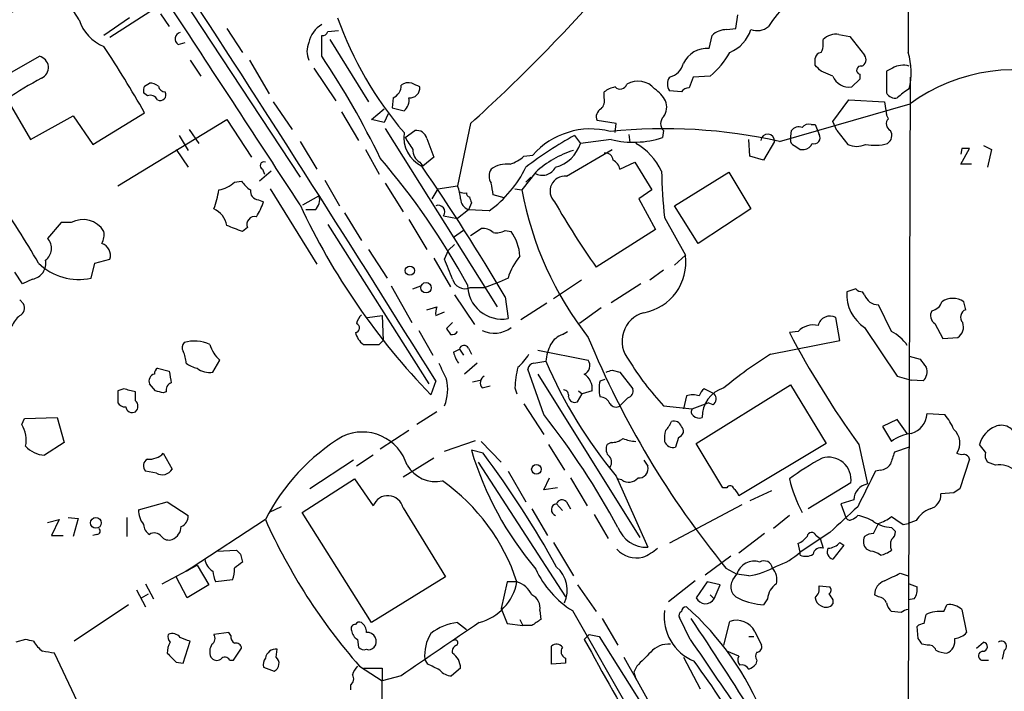
# Model space of a CAD drawing. Extents: x 3 to 1129, y 5 to 933.
# Drawn here: x 154 to 239, y 811 to 868 of the extents above; entities that cross this region are included whole.
import ezdxf

# ---------------------------------------------------------------- set-up
doc = ezdxf.new("R2010")
doc.units = 0
doc.header["$MEASUREMENT"] = 0
doc.layers.add('MAIN', color=5, linetype='CONTINUOUS')

msp = doc.modelspace()

# ---------------------------------------------------------------- linework, layer by layer
at = {"layer": 'MAIN'}
for p, q in [((159.512, 868.3413), (157.8187, 870.966)), ((168.3173, 870.204), (178.3927, 854.8793)), ((165.9467, 869.2726), (162.1367, 866.8173)), ((166.4547, 868.8493), (167.2167, 867.7486)), ((215.646, 867.5793), (215.8153, 868.7646)), ((163.83, 868.5106), (161.6287, 866.9866)), ((172.1273, 867.5793), (173.482, 865.5473)), ((180.2553, 865.2086), (180.2553, 866.9866)), ((180.7633, 867.3253), (181.6947, 867.41)), ((213.36, 865.886), (213.614, 866.9866)), ((214.884, 867.4946), (215.646, 867.5793)), ((224.4513, 867.0713), (225.3827, 866.902)), ((225.3827, 866.902), (226.6527, 865.2933)), ((167.9787, 866.2246), (168.5713, 866.394)), ((180.9327, 866.648), (184.2347, 861.314)), ((223.0967, 866.2246), (223.0967, 866.648)), ((152.9927, 863.4306), (156.1253, 865.2086)), ((168.9947, 864.87), (169.926, 863.5153)), ((174.0747, 864.87), (175.768, 861.9913)), ((222.4193, 864.4466), (222.4193, 865.0393)), ((179.578, 864.1926), (181.4407, 861.3986)), ((213.4447, 863.5153), (212.0053, 863.4306)), ((223.9433, 863.5153), (222.9273, 863.9386)), ((226.2293, 863.6846), (226.2293, 863.2613)), ((229.0233, 864.1926), (228.5153, 863.9386)), ((228.5153, 863.9386), (228.5153, 862.076)), ((165.1, 862.6686), (165.5233, 862.9226)), ((212.0053, 863.4306), (211.6667, 862.4993)), ((226.2293, 863.2613), (225.552, 862.584)), ((230.5473, 863.4306), (230.378, 806.2806)), ((165.354, 861.822), (165.0153, 862.076)), ((204.3853, 861.6526), (204.3853, 862.1606)), ((210.9893, 862.1606), (209.9733, 862.2453)), ((153.3313, 861.568), (155.3633, 858.0966)), ((176.1067, 861.314), (177.7153, 858.9433)), ((186.3513, 861.6526), (186.2667, 860.806)), ((219.3713, 857.9273), (230.5473, 861.1446)), ((223.9433, 859.6206), (225.298, 861.4833)), ((225.298, 861.4833), (228.346, 861.314)), ((228.346, 861.314), (228.5153, 860.2133)), ((155.3633, 858.0966), (159.004, 860.1286)), ((159.004, 860.1286), (160.6973, 857.6733)), ((160.6973, 857.6733), (165.1, 860.3826)), ((181.9487, 860.4673), (183.388, 858.012)), ((184.4887, 859.79), (185.5893, 860.7213)), ((185.928, 860.298), (185.5893, 859.536)), ((186.2667, 860.806), (187.2827, 860.552)), ((228.6847, 859.8746), (228.5153, 860.2133)), ((162.814, 854.1173), (172.1273, 859.79)), ((172.1273, 859.79), (174.244, 856.5726)), ((185.5893, 859.536), (184.4887, 859.79)), ((192.9553, 859.4513), (191.8547, 854.1173)), ((205.4013, 859.4513), (203.7927, 859.7053)), ((205.3167, 858.6893), (205.4013, 859.4513)), ((222.0807, 859.3666), (222.4193, 859.3666)), ((222.4193, 859.3666), (222.758, 858.52)), ((224.282, 858.8586), (223.9433, 859.6206)), ((168.0633, 858.4353), (168.8253, 857.1653)), ((168.91, 858.9433), (169.7567, 857.758)), ((185.674, 859.028), (195.2413, 843.788)), ((187.3673, 858.266), (188.214, 858.8586)), ((201.8453, 858.4353), (202.3533, 857.758)), ((206.502, 858.52), (206.5867, 857.8426)), ((209.4653, 858.8586), (209.3807, 858.266)), ((220.3027, 858.0966), (220.3873, 858.8586)), ((224.282, 858.8586), (225.2133, 857.6733)), ((178.3927, 857.9273), (179.832, 855.5566)), ((189.23, 858.1813), (189.8227, 856.5726)), ((204.978, 858.0966), (202.3533, 857.758)), ((216.8313, 856.6573), (216.7467, 858.0966)), ((218.948, 857.9273), (218.0167, 856.3186)), ((236.8127, 857.5886), (237.49, 857.25)), ((167.8093, 857.25), (168.8253, 855.726)), ((183.9807, 857.25), (185.166, 855.1333)), ((197.5273, 856.6573), (198.2893, 856.742)), ((201.168, 854.964), (205.0627, 857.25)), ((221.1493, 857.25), (221.488, 857.25)), ((234.8653, 855.98), (235.6273, 857.3346)), ((234.95, 857.3346), (234.8653, 856.8266)), ((237.49, 857.25), (237.1513, 855.726)), ((188.6373, 856.1493), (188.8913, 855.8106)), ((189.8227, 856.5726), (188.8913, 855.8106)), ((205.74, 855.5566), (207.01, 856.1493)), ((207.01, 856.1493), (208.4493, 853.7786)), ((218.0167, 856.3186), (216.8313, 856.6573)), ((235.7967, 855.98), (234.8653, 855.98)), ((175.9373, 855.3873), (174.9213, 854.5406)), ((175.1753, 855.5566), (175.3447, 855.1333)), ((198.5433, 855.3026), (197.358, 853.7786)), ((210.3967, 852.424), (215.0533, 855.3026)), ((215.0533, 855.3026), (216.916, 852.17)), ((172.8047, 854.456), (173.3973, 854.5406)), ((180.5093, 854.6253), (181.7793, 852.424)), ((185.674, 854.3713), (187.198, 851.916)), ((197.6967, 854.456), (198.12, 854.8793)), ((175.8527, 853.8633), (179.832, 847.4286)), ((190.1613, 853.8633), (189.6533, 853.0166)), ((190.1613, 853.8633), (191.8547, 854.1173)), ((196.7653, 853.8633), (197.358, 853.7786)), ((208.4493, 853.7786), (207.3487, 853.0166)), ((174.8367, 852.932), (175.26, 852.7626)), ((178.6467, 852.5086), (180.0013, 853.2706)), ((193.04, 852.678), (192.786, 852.0853)), ((195.834, 853.1013), (194.9027, 853.3553)), ((207.3487, 853.0166), (208.788, 850.392)), ((179.6627, 852.0853), (178.9007, 852.0853)), ((182.2027, 851.8313), (183.642, 849.4606)), ((192.786, 852.0853), (191.8547, 851.3233)), ((194.564, 852.0006), (192.786, 852.0853)), ((212.4287, 849.2066), (210.3967, 852.424)), ((216.916, 852.17), (212.4287, 849.2066)), ((157.988, 850.9846), (156.8027, 849.63)), ((158.8347, 850.9846), (157.988, 850.9846)), ((187.706, 851.2386), (189.23, 848.6986)), ((190.6693, 851.5773), (191.8547, 851.3233)), ((209.55, 851.408), (211.328, 848.1906)), ((173.9053, 850.5613), (173.482, 850.2226)), ((180.7633, 850.8153), (189.3993, 837.184)), ((192.3627, 850.3073), (191.516, 849.7146)), ((192.9553, 849.884), (193.8867, 850.4766)), ((195.9187, 850.3073), (196.4267, 850.2226)), ((208.788, 850.392), (203.708, 847.1746)), ((184.2347, 848.6986), (185.8433, 846.2433)), ((190.754, 847.852), (191.0927, 848.614)), ((191.6007, 849.122), (191.0927, 848.614)), ((160.528, 846.2433), (160.8667, 847.5133)), ((160.8667, 847.5133), (162.1367, 847.852)), ((189.8227, 847.9366), (191.262, 845.4813)), ((211.328, 848.1906), (210.3967, 847.344)), ((154.686, 845.7353), (154.0087, 846.7513)), ((209.4653, 846.9206), (208.28, 846.074)), ((155.5327, 846.1586), (154.686, 845.7353)), ((195.4107, 845.9046), (194.1407, 845.3966)), ((196.1727, 846.2433), (195.4107, 845.9046)), ((202.438, 846.074), (200.0673, 844.4653)), ((186.182, 845.566), (187.96, 842.4333)), ((188.0447, 845.312), (188.722, 845.566)), ((194.1407, 845.3966), (192.8707, 845.3966)), ((207.518, 845.7353), (204.978, 844.1266)), ((225.8907, 845.312), (225.1287, 845.058)), ((226.6527, 844.804), (226.4833, 845.058)), ((154.432, 844.3806), (154.7707, 844.042)), ((191.6007, 844.804), (193.294, 842.264)), ((195.9187, 844.6346), (196.1727, 842.772)), ((197.2733, 842.6873), (199.4747, 844.1266)), ((235.2887, 843.534), (235.1193, 844.2113)), ((189.23, 843.534), (190.0767, 843.788)), ((189.992, 843.026), (190.754, 843.3646)), ((204.1313, 843.7033), (202.2687, 842.3486)), ((228.9387, 841.6713), (227.838, 843.9573)), ((184.15, 842.8566), (185.42, 843.026)), ((185.42, 843.026), (185.5047, 840.9093)), ((191.4313, 842.4333), (190.9233, 841.9253)), ((224.536, 840.9093), (224.1973, 842.8566)), ((188.5527, 841.756), (189.738, 839.6393)), ((200.8293, 841.4173), (201.2527, 841.6713)), ((220.98, 841.6713), (220.218, 841.5866)), ((226.6527, 842.01), (229.4467, 837.8613)), ((232.664, 842.3486), (233.3413, 841.0786)), ((185.166, 840.5706), (185.5047, 840.9093)), ((218.6093, 839.724), (224.536, 840.9093)), ((233.3413, 841.0786), (234.6113, 841.1633)), ((191.516, 839.8933), (192.024, 840.1473)), ((192.024, 840.1473), (192.3627, 839.6393)), ((192.786, 840.232), (193.04, 839.724)), ((198.7127, 840.0626), (203.0307, 839.216)), ((170.942, 838.2), (171.5347, 839.216)), ((198.374, 838.962), (199.39, 839.1313)), ((230.4627, 839.5546), (231.394, 839.3006)), ((166.2007, 838.5386), (167.2167, 838.2846)), ((193.548, 838.962), (192.4473, 838.0306)), ((199.2207, 834.5593), (197.866, 838.454)), ((205.0627, 838.3693), (205.74, 838.2)), ((189.992, 837.438), (189.5687, 836.2526)), ((193.1247, 837.3533), (193.802, 837.5226)), ((198.7127, 838.0306), (207.4333, 824.0606)), ((204.0467, 837.438), (204.47, 837.6073)), ((205.74, 838.2), (206.8407, 836.7606)), ((229.4467, 837.8613), (230.632, 837.5226)), ((231.648, 837.438), (230.632, 837.5226)), ((163.322, 836.7606), (162.814, 836.5913)), ((162.814, 836.5913), (162.814, 835.5753)), ((166.0313, 836.5913), (165.5233, 837.184)), ((193.9713, 836.8453), (194.6487, 837.0146)), ((196.7653, 836.8453), (196.9347, 836.3373)), ((202.184, 836.5913), (202.5227, 836.3373)), ((203.3693, 836.5913), (202.5227, 836.3373)), ((212.2593, 832.104), (220.3027, 837.0993)), ((213.7833, 836.3373), (212.9367, 836.7606)), ((220.3027, 837.0993), (223.3507, 832.104)), ((164.338, 835.7446), (164.338, 836.5066)), ((166.9627, 836.5066), (166.7087, 836.422)), ((202.0993, 835.66), (202.5227, 836.3373)), ((206.4173, 835.9986), (205.74, 835.3213)), ((211.4127, 836.168), (211.1587, 835.0673)), ((197.5273, 835.4906), (199.2207, 832.866)), ((209.4653, 835.3213), (211.9207, 835.0673)), ((211.9207, 835.0673), (213.2753, 835.5753)), ((213.6987, 835.406), (213.2753, 835.5753)), ((154.6013, 833.7126), (154.8553, 834.2206)), ((154.8553, 834.2206), (157.6493, 834.3053)), ((157.6493, 834.3053), (158.242, 832.1886)), ((190.0767, 834.8133), (188.3833, 833.7126)), ((229.4467, 834.136), (228.1767, 833.5433)), ((230.2933, 832.9506), (229.4467, 834.136)), ((231.9867, 834.644), (233.5107, 834.5593)), ((187.706, 833.2046), (185.2507, 831.596)), ((228.1767, 833.5433), (228.9387, 832.2733)), ((190.754, 831.4266), (193.3787, 832.358)), ((210.7353, 832.612), (210.4813, 831.7653)), ((158.242, 832.1886), (156.5487, 831.088)), ((194.056, 831.2573), (193.04, 831.5113)), ((193.8867, 832.2733), (195.58, 830.4953)), ((199.644, 832.0193), (200.9987, 829.818)), ((204.978, 832.1886), (204.6393, 832.0193)), ((214.5453, 828.294), (212.2593, 832.104)), ((223.3507, 832.104), (215.9, 827.6166)), ((226.1447, 832.0193), (226.9067, 828.6326)), ((230.4627, 831.7653), (229.1927, 831.342)), ((236.982, 831.342), (236.474, 832.0193)), ((166.7087, 831.2573), (167.4707, 829.9026)), ((182.9647, 830.6646), (179.2393, 828.2093)), ((184.658, 831.088), (183.2187, 830.1566)), ((189.8227, 830.834), (187.198, 829.2253)), ((207.772, 830.6646), (208.1107, 830.1566)), ((235.6273, 830.7493), (234.7807, 828.2093)), ((193.6327, 830.4953), (201.0833, 818.9806)), ((228.0073, 829.818), (227.584, 829.7333)), ((237.8287, 830.2413), (237.1513, 830.4953)), ((166.116, 829.564), (165.1847, 829.7333)), ((178.562, 826.1773), (183.0493, 829.056)), ((183.0493, 829.056), (184.658, 826.77)), ((196.1727, 829.7333), (197.6967, 827.1086)), ((199.2207, 828.1246), (199.7287, 829.1406)), ((201.5067, 829.1406), (202.946, 826.77)), ((205.4013, 829.31), (208.1107, 823.214)), ((205.9093, 828.9713), (205.486, 829.056)), ((200.406, 828.294), (199.2207, 828.1246)), ((214.884, 828.294), (214.5453, 828.294)), ((225.4673, 828.7173), (221.8267, 826.516)), ((218.694, 828.04), (216.8313, 827.1933)), ((234.2727, 827.8706), (233.172, 827.786)), ((164.592, 826.4313), (167.0473, 827.1086)), ((167.0473, 827.1086), (168.8253, 825.9233)), ((176.784, 826.6853), (175.768, 826.1773)), ((187.198, 826.6006), (190.8387, 820.674)), ((198.2047, 826.516), (199.5593, 824.23)), ((200.3213, 826.9393), (200.8293, 826.3466)), ((201.168, 827.1086), (201.5067, 826.516)), ((216.154, 826.8546), (209.9733, 823.5526)), ((225.7213, 827.278), (224.6207, 826.9393)), ((224.6207, 826.9393), (225.044, 825.754)), ((158.5807, 825.754), (159.4273, 825.6693)), ((159.4273, 825.6693), (159.004, 824.1453)), ((163.576, 825.754), (163.576, 824.1453)), ((184.4887, 816.7793), (178.562, 826.1773)), ((203.5387, 826.008), (204.724, 823.976)), ((220.218, 825.9233), (218.8633, 824.8226)), ((156.8027, 825.3306), (157.8187, 825.5846)), ((157.8187, 825.5846), (157.1413, 824.23)), ((175.4293, 825.5846), (169.0793, 821.436)), ((227.4147, 824.3993), (227.838, 825.246)), ((228.9387, 824.9073), (229.2773, 824.5686)), ((229.9547, 825.1613), (230.378, 825.246)), ((231.0553, 825.5), (230.378, 825.246)), ((157.1413, 824.23), (158.1573, 824.23)), ((161.036, 824.3146), (160.6973, 824.23)), ((218.1013, 824.3993), (215.9, 822.706)), ((223.6893, 824.484), (221.1493, 822.7906)), ((222.504, 824.23), (222.8427, 823.976)), ((222.8427, 823.976), (223.0967, 823.1293)), ((200.0673, 823.6373), (201.7607, 820.7586)), ((221.1493, 822.7906), (220.98, 823.5526)), ((224.8747, 823.3833), (223.9433, 822.198)), ((224.536, 823.6373), (224.8747, 823.3833)), ((171.2807, 822.8753), (172.974, 822.96)), ((173.3127, 822.6213), (173.482, 821.944)), ((215.2227, 822.452), (213.0213, 820.8433)), ((221.1493, 822.5366), (221.1493, 822.7906)), ((227.1607, 822.8753), (226.822, 823.0446)), ((166.624, 820.0813), (169.5873, 821.69)), ((169.0793, 821.436), (168.656, 821.182)), ((168.656, 821.182), (169.0793, 821.436)), ((169.5873, 821.69), (170.6033, 819.9966)), ((214.7993, 821.436), (215.7307, 820.928)), ((168.7407, 818.896), (167.8093, 820.674)), ((190.8387, 820.674), (184.4887, 816.7793)), ((215.392, 820.42), (215.7307, 820.928)), ((216.7467, 820.7586), (215.7307, 820.928)), ((229.7007, 821.0126), (230.378, 820.7586)), ((165.1847, 820.0813), (165.862, 818.8113)), ((170.6033, 819.9966), (168.7407, 818.896)), ((172.6353, 820.42), (171.196, 820.2506)), ((196.088, 820.2506), (195.58, 817.9646)), ((196.9347, 820.2506), (196.088, 820.2506)), ((202.0993, 819.9966), (203.708, 817.7106)), ((212.1747, 820.3353), (209.8887, 818.5573)), ((213.1907, 820.2506), (212.2593, 818.896)), ((214.2913, 819.9966), (213.1907, 820.2506)), ((213.7833, 818.8113), (214.2913, 819.9966)), ((222.758, 819.912), (223.6893, 819.8273)), ((230.4627, 820.0813), (231.14, 819.8273)), ((164.4227, 819.5733), (165.1847, 818.134)), ((164.846, 818.896), (165.4387, 819.2346)), ((213.4447, 819.15), (213.7833, 818.8113)), ((227.838, 818.9806), (227.4993, 819.15)), ((163.7453, 818.3033), (159.0887, 815.1706)), ((218.3553, 818.8113), (218.0167, 818.3033)), ((223.9433, 818.7266), (223.9433, 818.388)), ((230.886, 818.8113), (230.378, 818.7266)), ((233.426, 817.7106), (233.68, 818.3033)), ((195.58, 817.9646), (196.088, 816.6946)), ((198.882, 817.7953), (198.9667, 817.0333)), ((201.676, 817.7953), (214.122, 796.1206)), ((211.7513, 815.34), (210.82, 817.2026)), ((229.7853, 817.626), (228.9387, 817.7106)), ((231.7327, 816.6946), (231.902, 817.4566)), ((234.95, 817.88), (235.3733, 815.9326)), ((191.8547, 816.7793), (192.6167, 816.1866)), ((196.088, 816.6946), (197.4427, 816.5253)), ((197.1887, 817.0333), (197.4427, 816.5253)), ((198.2047, 816.5253), (197.4427, 816.5253)), ((204.216, 817.118), (205.5707, 814.832)), ((214.63, 814.832), (215.138, 816.864)), ((231.2247, 815.4246), (231.14, 816.4406)), ((172.2967, 815.9326), (171.0267, 815.7633)), ((172.466, 815.6786), (172.2967, 815.9326)), ((203.1153, 815.7633), (202.692, 815.34)), ((203.1153, 815.7633), (203.962, 815.594)), ((203.962, 815.594), (213.7833, 800.0153)), ((216.7467, 815.594), (217.17, 815.594)), ((217.2547, 816.0173), (217.8473, 814.832)), ((154.94, 815.34), (154.0933, 815.086)), ((168.402, 813.308), (168.9947, 815.1706)), ((183.3033, 815.34), (183.388, 814.6626)), ((199.898, 813.2233), (199.898, 814.7473)), ((231.9867, 814.832), (231.5633, 814.9166)), ((236.22, 814.578), (236.8127, 815.086)), ((161.29, 805.942), (157.3953, 814.1546)), ((172.72, 813.562), (173.3973, 814.578)), ((176.3607, 813.816), (176.4453, 814.4933)), ((211.1587, 813.816), (212.598, 811.1066)), ((215.9, 813.9006), (214.884, 814.324)), ((238.5907, 814.4086), (238.4213, 813.6466)), ((167.8093, 813.3926), (168.402, 813.308)), ((172.3813, 813.562), (172.72, 813.562)), ((183.4727, 813.054), (185.42, 811.784)), ((189.3147, 813.2233), (189.0607, 813.6466)), ((201.0833, 813.308), (199.898, 813.2233)), ((201.0833, 813.7313), (201.0833, 813.308)), ((207.1793, 813.054), (206.9253, 812.546)), ((217.424, 813.562), (217.3393, 813.2233)), ((236.6433, 813.562), (237.236, 813.562)), ((175.26, 812.9693), (176.1913, 812.6306)), ((183.8113, 812.8846), (185.42, 812.8846)), ((185.42, 812.8846), (185.42, 811.784)), ((187.0287, 812.2073), (185.42, 811.784)), ((192.1087, 812.8846), (191.3467, 812.2073)), ((206.9253, 812.546), (207.0947, 811.9533)), ((182.7107, 811.4453), (182.7107, 811.022)), ((185.42, 810.1753), (185.42, 811.784))]:
    msp.add_line(p, q, dxfattribs=at)
for centre, radius in [((187.7843, 846.8799), 0.3932), ((189.1613, 845.416), 0.4434), ((198.6017, 829.8852), 0.4099), ((160.9419, 825.3036), 0.4651)]:
    msp.add_circle(centre, radius, dxfattribs=at)
for centre, radius, start, end in [((1042.8242, -527.9576), 1655.8525, 122.3565973, 122.5857841), ((-1416.1127, -161.0759), 1891.1907, 31.8691809, 33.0732037), ((101.5529, 960.8564), 136.5188, 312.030203, 318.818473), ((1585.0769, 868.2566), 1354.7016, 179.8854085, 180.1145873), ((226.0554, 863.0958), 8.9243, 132.304654, 148.576217), ((-3975.7097, -1848.5248), 4955.0124, 33.0322716, 33.261454), ((162.9302, 869.3834), 3.5735, 196.954789, 248.641323), ((181.3811, 865.9456), 2.2711, 119.716718, 168.612884), ((210.5631, 878.6848), 30.6887, 199.361617, 220.659231), ((217.4481, 869.0008), 1.5975, 250.543054, 308.383655), ((168.2665, 866.6987), 0.5547, 102.334988, 238.740368), ((180.323, 867.4354), 0.4539, 261.421795, 345.960695), ((214.8896, 865.6391), 1.8555, 90.172921, 133.429898), ((213.9915, 868.3795), 3.0554, 292.038545, 343.165149), ((224.1822, 865.5534), 1.5416, 79.946806, 134.760842), ((82.3497, 813.6436), 95.0376, 29.458617, 33.468868), ((180.7838, 865.632), 1.7985, 154.93249, 205.06751), ((222.3342, 866.0555), 0.781, 319.408254, 12.504141), ((155.9031, 864.2494), 0.9846, 293.435456, 76.957405), ((120.036, 824.9223), 72.4524, 25.828253, 33.782252), ((213.2066, 863.6092), 2.282, 86.145507, 153.820089), ((208.6998, 869.1909), 7.3977, 309.896208, 330.492978), ((223.012, 864.9545), 0.5987, 98.131455, 171.857718), ((226.1764, 864.9229), 0.6034, 291.619776, 37.870819), ((224.6994, 863.8263), 5.9337, 346.236593, 16.860359), ((209.6132, 864.9761), 1.5869, 283.115856, 346.884144), ((95.6733, 737.1926), 179.6055, 44.885409, 45.114591), ((226.314, 864.0233), 0.3491, 75.959776, 255.959776), ((229.927, 862.7139), 1.733, 71.993716, 121.430976), ((225.3098, 864.0207), 1.457, 200.296913, 279.568995), ((239.4117, 849.0878), 14.9648, 69.359977, 126.324068), ((182.6058, 816.1347), 54.0479, 119.131148, 122.79531), ((165.9471, 862.2452), 0.947, 153.443066, 190.291859), ((165.4393, 861.4005), 1.5244, 56.291169, 86.841227), ((166.8676, 862.7482), 0.5877, 187.784046, 271.013979), ((185.9197, 862.677), 1.1116, 292.846655, 3.935789), ((187.706, 861.6736), 1.2746, 78.50493, 122.100208), ((103.6387, 693.4083), 189.3282, 63.323768, 63.552924), ((205.7461, 863.0255), 0.6159, 225.795998, 342.274114), ((207.2716, 861.2464), 1.8479, 39.212831, 120.536759), ((210.9045, 862.8379), 1.1038, 147.523632, 212.471989), ((165.608, 861.2293), 0.6448, 23.197424, 113.197424), ((166.4405, 861.9208), 0.4989, 241.272223, 28.727777), ((187.7822, 862.5077), 0.8585, 264.907687, 5.09896), ((205.8043, 860.2753), 2.3596, 101.925675, 126.967509), ((207.3639, 860.2518), 2.544, 26.7947, 58.230489), ((211.582, 861.822), 0.6826, 82.87186, 150.261365), ((229.2633, 862.4853), 0.8527, 208.687149, 282.420938), ((232.621, 858.4786), 4.4889, 118.738099, 135.002708), ((186.5975, 861.4472), 1.1273, 307.431005, 10.497585), ((203.4823, 861.3986), 0.938, 313.777634, 15.710475), ((208.355, 860.8707), 1.3843, 323.329606, 22.417056), ((204.4701, 860.044), 0.7574, 116.575202, 206.565051), ((210.0298, 859.4513), 0.8185, 133.604026, 226.395974), ((221.869, 858.7317), 0.6693, 71.559637, 145.310261), ((229.1302, 859.4267), 0.6317, 134.846083, 244.071813), ((190.0014, 858.2858), 2.7485, 171.557985, 244.23488), ((188.3496, 857.9612), 0.9076, 14.036243, 98.592573), ((218.9505, 827.7122), 35.1639, 119.107036, 127.18724), ((203.2161, 852.4774), 6.5161, 75.084669, 139.120789), ((209.537, 813.9733), 45.0407, 77.388309, 95.917712), ((218.3553, 857.9696), 0.5856, 355.917171, 175.906715), ((221.0223, 858.3649), 0.8043, 68.375849, 142.135637), ((222.3482, 858.2272), 0.5036, 248.703544, 35.545612), ((228.1916, 858.4319), 0.788, 301.216895, 32.788529), ((441.7058, 1027.1078), 305.2796, 213.578068, 213.807251), ((199.4697, 858.6433), 3.0164, 284.730511, 342.932882), ((206.8906, 865.686), 7.8267, 255.855451, 288.551392), ((204.2769, 852.9342), 5.5865, 26.047209, 59.708865), ((220.7515, 858.0289), 0.4539, 171.421795, 255.948448), ((305.5452, 984.4191), 152.6258, 236.200536, 236.42972), ((221.4095, 858.0601), 0.8139, 275.534773, 338.212969), ((225.9753, 859.3035), 1.7995, 244.947329, 295.052671), ((227.5, 861.4245), 3.828, 258.507191, 286.699961), ((189.2585, 857.1936), 1.2151, 177.339628, 239.253777), ((204.5208, 848.6878), 8.9155, 108.034186, 132.102716), ((204.5369, 856.32), 0.6104, 359.868588, 104.379996), ((235.2886, 687.9847), 169.3502, 89.885409, 90.114558), ((175.3023, 855.8529), 0.3225, 66.806076, 246.799076), ((138.6859, 816.4954), 61.3815, 28.358274, 40.657931), ((196.0785, 853.7132), 2.282, 83.369515, 126.11967), ((195.3867, 859.0276), 3.1938, 287.404109, 312.084954), ((204.6819, 855.3451), 1.079, 11.303684, 64.448991), ((34.1061, 749.5139), 187.6999, 30.448921, 34.49344), ((195.5745, 854.9639), 1.029, 144.831909, 215.163539), ((188.9453, 859.9053), 9.6981, 305.405404, 334.472824), ((199.1136, 856.2912), 1.2573, 238.60716, 333.286177), ((253.4851, 856.2102), 44.1968, 181.066852, 186.237789), ((171.0262, 856.3194), 2.5759, 279.469636, 313.664562), ((175.473, 855.8543), 2.4565, 212.329512, 237.670488), ((-59.1819, 811.5133), 257.5068, 9.351392, 9.580575), ((201.0514, 853.6826), 1.2866, 84.800733, 225.648699), ((164.8018, 854.6681), 6.7074, 338.134031, 352.379334), ((174.886, 853.6658), 0.7354, 171.176833, 266.156387), ((188.9533, 852.8681), 3.1589, 2.694476, 23.294332), ((192.4475, 854.4568), 0.9474, 243.448472, 280.287538), ((192.9128, 853.4822), 0.2991, 171.850935, 261.910523), ((225.7353, 858.9559), 28.8457, 190.339614, 218.084244), ((95.5307, 812.9324), 69.6943, 29.747563, 35.194809), ((171.0391, 853.9591), 4.3872, 325.791598, 344.173539), ((179.0912, 852.8896), 0.9866, 305.395917, 22.715907), ((193.1996, 853.098), 1.0939, 184.267348, 247.78425), ((319.9627, 895.2595), 133.8752, 198.317001, 198.54617), ((260.7021, 887.369), 69.7418, 209.749406, 215.192941), ((170.1916, 850.391), 1.9653, 9.950727, 64.853652), ((232.2685, 877.5785), 59.4231, 204.953862, 224.063243), ((190.2036, 851.899), 0.566, 325.363747, 111.951782), ((159.8445, 849.184), 2.0645, 30.204097, 119.284278), ((174.5307, 850.827), 0.6795, 78.402318, 203.01812), ((160.0192, 849.9688), 1.6294, 332.109127, 8.96111), ((45.7964, 511.7797), 361.7281, 69.329829, 69.558997), ((193.9927, 849.101), 1.3797, 48.732034, 94.40635), ((195.1568, 851.7465), 1.6284, 261.022983, 297.896356), ((193.2387, 847.8794), 3.9565, 3.283293, 36.31612), ((155.9198, 848.7712), 1.2317, 305.40248, 44.207246), ((161.0871, 848.1738), 1.0978, 342.954828, 70.181874), ((155.3075, 847.4935), 1.3538, 279.575736, 11.668504), ((159.4616, 851.0381), 4.9119, 225.857018, 282.538929), ((-232.2486, 677.6838), 455.9478, 21.685066, 21.914253), ((200.925, 844.8596), 4.9497, 139.013245, 163.766327), ((206.9949, 847.5856), 4.3751, 280.230937, 7.948419), ((192.4949, 846.4272), 1.097, 194.173054, 290.033977), ((195.6671, 845.6947), 2.9661, 180.851898, 279.814506), ((228.522, 844.8496), 3.3997, 176.485586, 236.643212), ((226.5421, 846.0135), 0.9573, 227.120783, 266.478547), ((227.8274, 845.1955), 1.2382, 198.432022, 270.490487), ((232.1664, 844.5714), 1.1482, 282.24845, 341.722847), ((234.188, 842.857), 1.6436, 55.485193, 124.514807), ((154.0935, 843.7033), 0.7572, 296.554899, 26.571819), ((191.5569, 843.2378), 1.5791, 159.609571, 187.70781), ((208.4546, 840.8362), 2.5373, 105.606063, 219.684715), ((233.0724, 843.0225), 0.788, 147.205358, 238.783105), ((235.5364, 842.8972), 0.6833, 111.254847, 222.758207), ((155.8006, 841.3188), 2.1881, 128.717879, 159.233402), ((184.8441, 841.9442), 1.675, 135.863544, 166.028469), ((223.6893, 841.9465), 1.0423, 60.830601, 167.094377), ((234.0609, 842.0524), 1.0457, 301.759702, 21.362857), ((183.078, 841.9785), 0.3959, 278.132149, 69.184822), ((318.081, 926.3385), 152.6259, 213.578058, 213.807262), ((191.3891, 841.9393), 0.5373, 256.31553, 330.07521), ((194.9949, 843.8559), 2.3361, 244.012999, 307.79948), ((222.2471, 840.5239), 1.7094, 75.562161, 137.838142), ((227.424, 838.5736), 3.4482, 33.683616, 63.942491), ((169.3431, 837.4809), 3.3697, 66.477231, 104.722879), ((184.7426, 841.9252), 1.6439, 191.886863, 235.491118), ((201.4569, 839.6313), 1.8931, 109.361464, 150.252491), ((275.0872, 870.7756), 77.904, 202.340675, 219.296884), ((289.4563, 877.8586), 78.1639, 207.64878, 215.905549), ((168.9341, 840.3046), 0.6243, 135.77878, 211.541369), ((166.244, 838.8988), 2.4128, 1.500939, 26.569299), ((173.3776, 841.3098), 2.7893, 195.367537, 228.646733), ((184.4887, 1179.2202), 338.6503, 269.885392, 270.114592), ((192.4159, 840.0913), 0.3959, 20.815178, 171.867851), ((204.7088, 838.3489), 5.376, 155.590268, 171.631757), ((193.8216, 840.3794), 2.3563, 191.905565, 216.980293), ((194.1811, 841.9694), 4.3877, 310.304988, 329.219434), ((237.6178, 855.779), 41.6955, 203.532487, 219.406444), ((202.3872, 838.7588), 0.7894, 292.712544, 35.393394), ((226.5646, 851.4061), 23.4757, 211.283, 223.248906), ((236.4637, 810.8537), 33.9452, 121.734091, 130.031236), ((400.9889, 965.9737), 211.6802, 216.756632, 216.985794), ((166.4967, 838.0731), 0.5516, 122.451277, 184.418621), ((421.2971, 880.1009), 257.4985, 189.345902, 189.575088), ((170.0745, 840.8461), 2.3584, 233.024664, 258.077809), ((170.6154, 839.7727), 1.6062, 230.203107, 281.731768), ((529.2694, 1007.6144), 378.6562, 206.448754, 206.677931), ((205.1874, 836.5493), 8.4273, 165.752854, 177.987132), ((198.4587, 838.3692), 0.5987, 98.131455, 171.857718), ((162.4812, 965.292), 133.8752, 288.317001, 288.54617), ((230.9616, 838.205), 1.0292, 311.825847, 23.980011), ((166.106, 837.4218), 0.6294, 104.663391, 202.200382), ((187.0261, 836.7467), 3.9911, 339.075143, 12.452509), ((194.451, 837.2874), 0.6524, 118.399492, 222.664214), ((201.8315, 836.7466), 1.5457, 354.233341, 56.17114), ((206.3312, 836.7606), 2.3828, 163.483855, 196.51384), ((100.33, 582.6336), 261.8177, 75.849165, 76.078348), ((124.0435, 667.1508), 174.5653, 75.853137, 76.082312), ((167.5735, 836.6659), 0.6312, 107.280921, 194.617437), ((200.8952, 836.2151), 0.4613, 343.399492, 87.664214), ((206.23, 836.6013), 0.6311, 287.263584, 14.619728), ((213.6142, 835.829), 1.1519, 126.026276, 162.884837), ((215.3262, 834.3817), 2.56, 105.780004, 181.710148), ((163.9147, 835.279), 0.6293, 312.269402, 47.724474), ((201.8648, 836.1354), 0.5301, 185.640682, 296.255687), ((203.9552, 835.0517), 1.0357, 25.07304, 84.931291), ((211.963, 834.5171), 1.7402, 71.565051, 108.434949), ((213.342, 835.9079), 0.6157, 305.401383, 44.216978), ((163.4067, 835.9139), 0.6826, 209.738635, 277.119811), ((164.0558, 835.3072), 0.5689, 187.128764, 299.742383), ((205.3974, 835.81), 0.5968, 212.358529, 305.03213), ((212.2324, 834.8094), 0.4046, 140.395708, 235.850351), ((148.0106, 793.9536), 65.3552, 28.269726, 38.411731), ((212.5133, 834.9615), 0.7037, 223.785044, 291.16028), ((230.1406, 834.7323), 1.8482, 285.41907, 357.261598), ((229.8689, 831.5106), 4.7495, 21.99384, 39.934081), ((152.4423, 832.3579), 2.5488, 348.505789, 32.106891), ((211.9182, 832.5274), 2.3818, 163.481629, 186.124217), ((207.9815, 834.857), 2.3374, 315.013866, 337.608665), ((210.3544, 833.3317), 0.6693, 18.432241, 108.440363), ((210.6929, 833.1622), 0.4828, 344.760495, 52.126057), ((233.281, 832.1335), 1.5229, 324.878227, 49.369733), ((238.6861, 831.417), 2.2926, 111.96105, 164.768992), ((238.3395, 832.3556), 1.2929, 11.438562, 113.271328), ((191.2111, 817.5522), 17.7083, 121.216675, 153.025452), ((183.7266, 829.0967), 3.9783, 16.720902, 115.191082), ((205.0837, 833.5649), 1.3803, 265.608298, 311.260899), ((207.2432, 835.4287), 3.1589, 246.705668, 267.305524), ((210.4389, 833.3319), 0.7785, 292.378134, 337.605454), ((231.1643, 829.1645), 3.8233, 98.002943, 125.598998), ((156.7056, 833.4983), 2.4154, 223.032118, 266.27555), ((220.3561, 839.737), 28.5277, 196.75863, 220.127065), ((205.4489, 831.6234), 0.9012, 153.941047, 216.449005), ((210.3119, 832.5624), 0.8149, 200.779055, 281.998017), ((165.6302, 830.1812), 0.6317, 115.928187, 225.153917), ((165.4836, 832.464), 1.7196, 265.677704, 315.433515), ((128.311, 782.0681), 82.1096, 28.717145, 36.80316), ((204.2826, 830.4923), 0.7414, 325.463216, 53.462405), ((234.1918, 810.1814), 23.4844, 118.427858, 126.514377), ((223.5779, 829.008), 1.9117, 351.253154, 107.218856), ((483.0306, 746.1566), 267.7503, 161.448775, 161.677951), ((234.9501, 832.1044), 0.947, 243.443066, 280.291859), ((235.0678, 830.5943), 0.5806, 15.484491, 84.910999), ((237.9131, 831.0879), 0.9651, 164.735509, 217.879149), ((166.6241, 830.4105), 0.9873, 239.026291, 329.039229), ((190.024, 831.7314), 2.8995, 210.925123, 281.149881), ((207.3563, 829.9245), 0.7893, 263.28465, 17.101128), ((227.9229, 830.9183), 1.1035, 274.386361, 327.538365), ((238.1821, 828.3432), 1.9307, 46.053452, 100.546919), ((206.4935, 829.8011), 1.0149, 234.853494, 319.395644), ((233.1867, 832.3649), 13.3842, 194.313357, 207.536112), ((988.8414, 447.1996), 851.9653, 153.3203603, 153.5495373), ((180.6162, 814.9042), 17.172, 18.140253, 54.513715), ((215.1662, 828.1528), 0.3156, 10.312965, 153.418709), ((214.7988, 827.2776), 1.1522, 17.110772, 53.960562), ((227.1655, 827.2102), 1.4458, 100.311936, 177.312143), ((319.2093, 701.0285), 152.6537, 123.578078, 123.807241), ((185.9024, 826.3013), 1.3297, 13.007858, 159.361249), ((200.7926, 826.7842), 0.4962, 40.831769, 161.784154), ((231.9834, 827.6811), 1.1932, 282.453285, 5.043577), ((200.3957, 826.4216), 0.523, 98.178129, 252.302903), ((775.2001, 232.9092), 808.7799, 132.7634796, 132.9926623), ((233.2704, 824.1151), 2.6124, 113.213566, 147.986015), ((166.5821, 826.3891), 1.9906, 178.785227, 218.083507), ((167.8737, 825.8746), 0.9528, 292.13417, 2.929668), ((225.3827, 825.9233), 0.3787, 206.558284, 296.558284), ((225.1844, 826.6863), 1.1614, 288.452109, 318.931026), ((225.5948, 822.6225), 3.3334, 56.910128, 81.977825), ((226.7869, 828.5169), 3.4356, 287.81475, 308.779095), ((398.7793, 1079.5112), 305.2796, 236.196632, 236.425805), ((161.03, 824.5988), 0.2843, 271.209443, 51.928805), ((166.1163, 825.2461), 1.1042, 184.404277, 237.518859), ((167.0189, 825.0182), 1.2141, 291.846979, 358.763457), ((221.1723, 846.1002), 50.1329, 204.156093, 221.236714), ((208.0138, 825.8203), 2.6081, 200.490994, 272.129227), ((229.1085, 827.9566), 3.054, 236.316176, 266.812781), ((165.9436, 823.7039), 0.7414, 36.537595, 124.536784), ((167.1744, 824.6394), 0.8046, 217.882478, 291.607035), ((220.175, 825.3738), 1.9912, 293.846208, 321.904188), ((222.1336, 824.0924), 0.3952, 20.379542, 172.306667), ((227.4879, 823.7104), 0.9417, 152.493394, 224.995698), ((227.4996, 822.8747), 1.527, 93.187323, 123.684864), ((228.5998, 824.484), 0.6828, 299.760495, 7.11773), ((205.9086, 826.7711), 4.7495, 291.99384, 309.934081), ((222.8797, 822.5314), 0.6361, 70.052295, 171.874993), ((224.1043, 822.833), 0.6551, 153.110319, 255.772842), ((223.421, 824.5973), 1.4713, 273.858111, 319.271992), ((230.1655, 823.4256), 1.3122, 159.212964, 200.782954), ((257.8183, 907.4656), 119.7487, 224.885409, 225.114592), ((207.16, 824.5696), 2.2645, 222.333259, 283.464931), ((217.1538, 827.3057), 6.0291, 289.006244, 311.506242), ((221.6149, 823.6803), 1.2348, 247.848773, 300.95182), ((227.1099, 821.5209), 1.3553, 48.538483, 87.851992), ((227.5197, 824.8453), 2.3596, 281.925675, 306.96751), ((171.5137, 822.2968), 1.2528, 184.522866, 242.850005), ((169.6688, 821.4367), 3.1359, 341.082022, 359.98721), ((300.1312, 652.3811), 211.6403, 126.756633, 126.985837), ((198.5987, 819.5385), 2.6261, 336.052797, 49.006805), ((217.189, 820.5072), 1.5178, 71.204525, 163.904231), ((215.492, 828.0134), 7.3625, 279.812104, 299.498452), ((218.059, 821.323), 0.7286, 8.923154, 121.530222), ((217.5933, 820.42), 1.5612, 347.469998, 40.599702), ((173.1999, 821.2974), 2.2608, 182.925809, 207.581728), ((206.0224, 824.7822), 8.2285, 204.642423, 238.115147), ((59.6934, 1159.3588), 378.6564, 296.448775, 296.677951), ((192.5673, 821.0719), 4.444, 284.997525, 349.349773), ((196.3378, 818.2788), 2.0602, 25.016389, 73.157974), ((216.2817, 819.8343), 1.0652, 146.642619, 253.810794), ((220.0065, 818.6842), 1.6561, 122.475173, 175.598376), ((221.7, 819.7002), 1.0789, 311.81038, 11.320346), ((223.3776, 819.5694), 0.4046, 304.14965, 39.604292), ((228.7375, 819.1606), 1.2382, 108.432022, 180.490487), ((229.8281, 819.6155), 1.3289, 322.758438, 9.170997), ((197.6964, 818.0492), 1.2125, 347.912504, 65.214628), ((213.0431, 819.2465), 0.8586, 204.093258, 329.546635), ((223.2302, 818.9749), 0.8147, 185.557346, 248.173778), ((350.7739, 903.6305), 152.6259, 213.57026, 213.799443), ((227.7595, 818.1705), 0.8139, 21.787031, 84.465227), ((211.4127, 817.7106), 0.4234, 90, 180), ((194.9945, 799.5775), 24.777, 21.69324, 48.498622), ((218.2785, 823.6686), 5.3717, 244.721554, 267.206466), ((223.3506, 818.8114), 0.7284, 234.470552, 324.459579), ((230.1419, 818.8778), 1.6763, 193.988163, 224.129898), ((233.8916, 816.8213), 1.497, 45.008119, 98.125772), ((213.5958, 817.2692), 4.0799, 172.591055, 248.341497), ((211.1588, 817.3719), 0.3787, 116.585347, 206.551521), ((230.4376, 816.9225), 0.9594, 93.561805, 132.837328), ((233.0689, 815.154), 2.5814, 82.048502, 116.87475), ((-6369.6789, 11324.4318), 12432.2004, 302.08730987, 302.31649318), ((183.1099, 816.2591), 0.3517, 86.071065, 206.535904), ((183.4727, 816.4405), 0.3787, 63.44848, 153.414653), ((183.092, 815.9751), 0.9742, 357.499718, 55.631406), ((455.3344, 426.8684), 469.5466, 123.860282, 124.848916), ((192.411, 812.1425), 4.6701, 96.84136, 127.489973), ((325.5856, 626.2795), 228.9527, 123.575483, 123.804666), ((-102.3621, 608.0101), 377.4209, 30.624045, 33.644911), ((215.7255, 815.2636), 1.7048, 26.237401, 110.15797), ((231.7914, 815.7391), 0.9573, 93.51548, 132.879217), ((167.7245, 815.5516), 0.6292, 160.338213, 227.731211), ((167.4706, 814.9588), 0.8729, 39.09959, 112.825375), ((83.9015, 603.6779), 227.9693, 68.082818, 68.312015), ((170.5377, 815.4208), 0.597, 302.369607, 35.007745), ((173.1433, 815.594), 0.6826, 172.88019, 240.261365), ((183.7499, 816.188), 0.9585, 185.147885, 242.226424), ((184.1382, 815.1558), 0.7802, 320.789652, 95.361309), ((192.598, 813.9896), 3.5539, 148.471922, 185.538463), ((234.2585, 816.8921), 1.4709, 273.851648, 319.281668), ((112.9228, 645.9068), 174.5653, 75.843219, 76.07237), ((158.1462, 816.6806), 2.9454, 210.841322, 233.138662), ((168.5728, 814.2389), 1.5278, 146.327614, 183.16298), ((171.8111, 814.2897), 1.1414, 146.684455, 204.521646), ((172.9364, 814.5592), 0.4613, 2.335786, 106.588605), ((183.8536, 815.0858), 0.6292, 222.268789, 289.661787), ((184.277, 815.086), 0.6294, 250.344339, 317.723862), ((191.9181, 814.3346), 0.519, 106.58081, 200.292464), ((191.643, 815.0437), 0.2468, 300.959776, 120.97172), ((200.3273, 814.3058), 0.6158, 35.403577, 134.197333), ((201.3056, 814.2922), 0.6034, 142.129181, 248.380224), ((527.1561, 992.0837), 369.4798, 208.578234, 211.690754), ((209.8645, 812.945), 1.9811, 84.394735, 139.206407), ((467.1165, 985.9156), 307.0951, 213.741627, 215.275254), ((217.4052, 814.7002), 0.4613, 272.335786, 16.600508), ((104.394, 730.5206), 152.6261, 33.57027, 33.799453), ((232.146, 814.2213), 0.6311, 17.263584, 104.619728), ((233.2021, 815.225), 1.1723, 294.059262, 9.803001), ((236.7703, 814.705), 0.3834, 263.66476, 83.649905), ((238.3627, 814.7668), 0.4246, 302.477402, 131.257012), ((114.5373, 560.2393), 257.5069, 80.419428, 80.648611), ((357.9281, 1004.2733), 269.4079, 224.885393, 225.114577), ((171.2769, 814.1355), 0.5969, 212.3615, 305.005389), ((171.9745, 813.3724), 0.4487, 24.989129, 142.333315), ((176.3366, 813.5799), 0.9198, 83.213382, 170.526414), ((175.8808, 813.2798), 0.7196, 295.560902, 48.171398), ((190.5858, 812.888), 1.5229, 359.872083, 56.275497), ((1090.8987, 1308.1511), 1013.5451, 209.1914097, 210.7717889), ((504.0843, 517.3094), 419.0674, 134.882992, 135.112184), ((216.4321, 813.574), 0.6243, 148.458631, 224.22122), ((218.0169, 813.9006), 0.6828, 150.262404, 209.730309), ((233.7952, 816.4115), 2.2598, 242.413275, 267.077961), ((236.784, 813.9321), 0.3959, 98.132149, 249.184822), ((176.2975, 813.1386), 1.0512, 145.679553, 189.267881), ((184.5076, 811.8864), 1.6774, 135.886457, 166.006836), ((62.8227, 558.9693), 283.9812, 63.320357, 63.54954), ((115.7738, 744.3133), 118.5768, 27.648274, 35.681867), ((216.1286, 812.4358), 0.7174, 30.507657, 101.571512), ((216.4084, 813.9001), 1.1509, 287.093579, 323.981411), ((182.3913, 811.9494), 0.5968, 302.358529, 35.03213), ((191.4455, 813.6748), 1.4708, 220.718332, 266.148352)]:
    msp.add_arc(centre, radius, start, end, dxfattribs=at)

doc.saveas('drawing.dxf')
